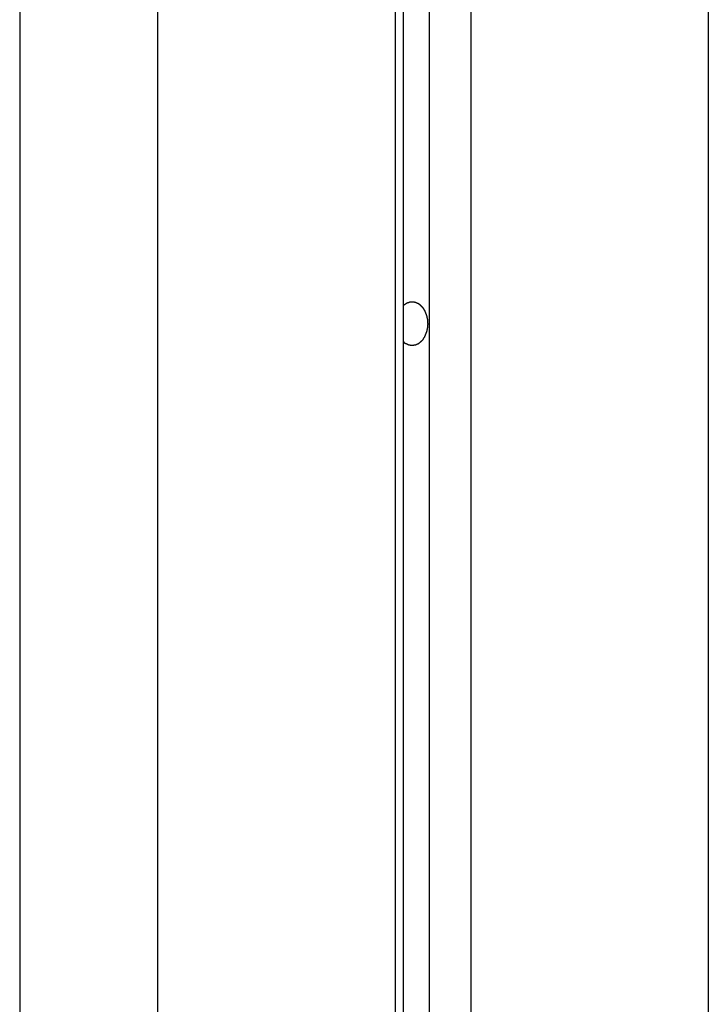
# Model space of a CAD drawing. Extents: x -45.5 to 41.6, y 31.5 to 78.1.
# Drawn here: x 6.2 to 7, y 52.9 to 53.9 of the extents above; entities that cross this region are included whole.
import ezdxf

# ---------------------------------------------------------------- set-up
doc = ezdxf.new("R2010")
doc.units = 0
doc.layers.get('0').update_dxf_attribs({"linetype": 'CONTINUOUS'})

msp = doc.modelspace()

# ---------------------------------------------------------------- linework, layer by layer
at = {"color": 0}
for points in [[(6.6653, 39.2165), (6.6653, 60.4378)], [(6.6653, 39.2165), (6.6653, 60.4378)], [(6.6653, 39.2165), (6.6653, 60.4378)], [(6.6653, 39.2165), (6.6653, 60.4378)], [(6.6653, 39.2165), (6.6653, 60.4378)], [(6.6653, 39.2165), (6.6653, 60.4378)], [(6.6653, 39.2165), (6.6653, 60.4378)], [(6.6653, 39.2165), (6.6653, 60.4378)], [(6.6653, 39.2165), (6.6653, 60.4378)], [(6.6653, 39.2165), (6.6653, 60.4378)], [(6.6653, 39.2165), (6.6653, 60.4378)], [(6.6653, 39.2165), (6.6653, 60.4378)], [(6.6653, 39.2165), (6.6653, 60.4378)], [(6.6653, 39.2165), (6.6653, 60.4378)], [(6.6653, 39.2165), (6.6653, 60.4378)], [(6.6653, 39.2165), (6.6653, 60.4378)], [(6.6653, 39.2165), (6.6653, 60.4378)], [(6.6653, 39.2165), (6.6653, 60.4378)], [(6.6653, 39.2165), (6.6653, 60.4378)], [(6.6653, 39.2165), (6.6653, 60.4378)], [(6.6653, 39.2165), (6.6653, 60.4378)], [(6.6388, 39.2137), (6.6388, 60.4172)], [(6.6388, 39.2137), (6.6388, 60.4172)], [(6.6388, 39.2137), (6.6388, 60.4172)], [(6.6388, 39.2137), (6.6388, 60.4172)], [(6.6388, 39.2137), (6.6388, 60.4172)], [(6.6388, 39.2137), (6.6388, 60.4172)], [(6.6388, 39.2137), (6.6388, 60.4172)], [(6.6388, 39.2137), (6.6388, 60.4172)], [(6.6388, 39.2137), (6.6388, 60.4172)], [(6.6388, 39.2137), (6.6388, 60.4172)], [(6.6388, 39.2137), (6.6388, 60.4172)], [(6.6388, 39.2137), (6.6388, 60.4172)], [(6.6388, 39.2137), (6.6388, 60.4172)], [(6.6388, 39.2137), (6.6388, 60.4172)], [(6.6388, 39.2137), (6.6388, 60.4172)], [(6.6388, 39.2137), (6.6388, 60.4172)], [(6.6388, 39.2137), (6.6388, 60.4172)], [(6.6388, 39.2137), (6.6388, 60.4172)], [(6.6388, 39.2137), (6.6388, 60.4172)], [(6.6388, 39.2137), (6.6388, 60.4172)], [(6.6388, 39.2137), (6.6388, 60.4172)], [(6.63, 60.4064), (6.63, 39.2032)], [(6.63, 60.4064), (6.63, 39.2032)], [(6.63, 60.4064), (6.63, 39.2032)], [(6.63, 60.4064), (6.63, 39.2032)], [(6.63, 60.4064), (6.63, 39.2032)], [(6.63, 60.4064), (6.63, 39.2032)], [(6.63, 60.4064), (6.63, 39.2032)], [(6.63, 60.4064), (6.63, 39.2032)], [(6.63, 60.4064), (6.63, 39.2032)], [(6.63, 60.4064), (6.63, 39.2032)], [(6.63, 60.4064), (6.63, 39.2032)], [(6.63, 60.4064), (6.63, 39.2032)], [(6.63, 60.4064), (6.63, 39.2032)], [(6.63, 60.4064), (6.63, 39.2032)], [(6.63, 60.4064), (6.63, 39.2032)], [(6.63, 60.4064), (6.63, 39.2032)], [(6.63, 60.4064), (6.63, 39.2032)], [(6.63, 60.4064), (6.63, 39.2032)], [(6.63, 60.4064), (6.63, 39.2032)], [(6.63, 60.4064), (6.63, 39.2032)], [(6.63, 60.4064), (6.63, 39.2032)], [(6.7078, 60.4064), (6.7078, 39.2032)], [(6.7078, 60.4064), (6.7078, 39.2032)], [(6.7078, 60.4064), (6.7078, 39.2032)], [(6.7078, 60.4064), (6.7078, 39.2032)], [(6.7078, 60.4064), (6.7078, 39.2032)], [(6.7078, 60.4064), (6.7078, 39.2032)], [(6.7078, 60.4064), (6.7078, 39.2032)], [(6.7078, 60.4064), (6.7078, 39.2032)], [(6.7078, 60.4064), (6.7078, 39.2032)], [(6.7078, 60.4064), (6.7078, 39.2032)], [(6.7078, 60.4064), (6.7078, 39.2032)], [(6.7078, 60.4064), (6.7078, 39.2032)], [(6.7078, 60.4064), (6.7078, 39.2032)], [(6.7078, 60.4064), (6.7078, 39.2032)], [(6.7078, 60.4064), (6.7078, 39.2032)], [(6.7078, 60.4064), (6.7078, 39.2032)], [(6.7078, 60.4064), (6.7078, 39.2032)], [(6.7078, 60.4064), (6.7078, 39.2032)], [(6.7078, 60.4064), (6.7078, 39.2032)], [(6.7078, 60.4064), (6.7078, 39.2032)], [(6.7078, 60.4064), (6.7078, 39.2032)], [(6.2446, 60.2025), (6.2446, 38.7196)], [(6.2446, 60.2025), (6.2446, 38.7196)], [(6.2446, 60.2025), (6.2446, 38.7196)], [(6.2446, 60.2025), (6.2446, 38.7196)], [(6.2446, 60.2025), (6.2446, 38.7196)], [(6.2446, 60.2025), (6.2446, 38.7196)], [(6.2446, 60.2025), (6.2446, 38.7196)], [(6.2446, 60.2025), (6.2446, 38.7196)], [(6.2446, 60.2025), (6.2446, 38.7196)], [(6.2446, 60.2025), (6.2446, 38.7196)], [(6.2446, 60.2025), (6.2446, 38.7196)], [(6.2446, 60.2025), (6.2446, 38.7196)], [(6.2446, 60.2025), (6.2446, 38.7196)], [(6.2446, 60.2025), (6.2446, 38.7196)], [(6.2446, 60.2025), (6.2446, 38.7196)], [(6.2446, 60.2025), (6.2446, 38.7196)], [(6.2446, 60.2025), (6.2446, 38.7196)], [(6.2446, 60.2025), (6.2446, 38.7196)], [(6.2446, 60.2025), (6.2446, 38.7196)], [(6.2446, 60.2025), (6.2446, 38.7196)], [(6.2446, 60.2025), (6.2446, 38.7196)], [(6.386, 60.2025), (6.386, 38.7196)], [(6.386, 60.2025), (6.386, 38.7196)], [(6.386, 60.2025), (6.386, 38.7196)], [(6.386, 60.2025), (6.386, 38.7196)], [(6.386, 60.2025), (6.386, 38.7196)], [(6.386, 60.2025), (6.386, 38.7196)], [(6.386, 60.2025), (6.386, 38.7196)], [(6.386, 60.2025), (6.386, 38.7196)], [(6.386, 60.2025), (6.386, 38.7196)], [(6.386, 60.2025), (6.386, 38.7196)], [(6.386, 60.2025), (6.386, 38.7196)], [(6.386, 60.2025), (6.386, 38.7196)], [(6.386, 60.2025), (6.386, 38.7196)], [(6.386, 60.2025), (6.386, 38.7196)], [(6.386, 60.2025), (6.386, 38.7196)], [(6.386, 60.2025), (6.386, 38.7196)], [(6.386, 60.2025), (6.386, 38.7196)], [(6.386, 60.2025), (6.386, 38.7196)], [(6.386, 60.2025), (6.386, 38.7196)], [(6.386, 60.2025), (6.386, 38.7196)], [(6.386, 60.2025), (6.386, 38.7196)], [(6.9517, 60.2025), (6.9517, 38.7196)], [(6.9517, 60.2025), (6.9517, 38.7196)], [(6.9517, 60.2025), (6.9517, 38.7196)], [(6.9517, 60.2025), (6.9517, 38.7196)], [(6.9517, 60.2025), (6.9517, 38.7196)], [(6.9517, 60.2025), (6.9517, 38.7196)], [(6.9517, 60.2025), (6.9517, 38.7196)], [(6.9517, 60.2025), (6.9517, 38.7196)], [(6.9517, 60.2025), (6.9517, 38.7196)], [(6.9517, 60.2025), (6.9517, 38.7196)], [(6.9517, 60.2025), (6.9517, 38.7196)], [(6.9517, 60.2025), (6.9517, 38.7196)], [(6.9517, 60.2025), (6.9517, 38.7196)], [(6.9517, 60.2025), (6.9517, 38.7196)], [(6.9517, 60.2025), (6.9517, 38.7196)], [(6.9517, 60.2025), (6.9517, 38.7196)], [(6.9517, 60.2025), (6.9517, 38.7196)], [(6.9517, 60.2025), (6.9517, 38.7196)], [(6.9517, 60.2025), (6.9517, 38.7196)], [(6.9517, 60.2025), (6.9517, 38.7196)], [(6.9517, 60.2025), (6.9517, 38.7196)], [(6.6388, 53.6083), (6.6393, 53.6087), (6.6393, 53.6087), (6.6393, 53.6087), (6.6393, 53.6087), (6.6393, 53.6087), (6.6393, 53.6087), (6.6393, 53.6087), (6.6393, 53.6087), (6.6393, 53.6087), (6.6395, 53.6089), (6.6395, 53.6089), (6.6395, 53.6089), (6.6395, 53.6089), (6.6395, 53.6089), (6.6395, 53.6089), (6.6395, 53.6089), (6.6395, 53.6089), (6.6398, 53.6092), (6.6398, 53.6092), (6.6398, 53.6092), (6.6398, 53.6092), (6.6398, 53.6092), (6.6398, 53.6092), (6.6398, 53.6092), (6.6398, 53.6092), (6.6398, 53.6092), (6.64, 53.6093), (6.64, 53.6093), (6.64, 53.6093), (6.64, 53.6093), (6.64, 53.6093), (6.64, 53.6093), (6.64, 53.6093), (6.64, 53.6093), (6.6403, 53.6096), (6.6403, 53.6096), (6.6403, 53.6096), (6.6403, 53.6096), (6.6403, 53.6096), (6.6403, 53.6096), (6.6403, 53.6096), (6.6403, 53.6096), (6.6403, 53.6096), (6.6405, 53.6096), (6.6405, 53.6096), (6.6405, 53.6096), (6.6405, 53.6096), (6.6405, 53.6096), (6.6405, 53.6096), (6.6405, 53.6096), (6.6405, 53.6096), (6.6408, 53.6099), (6.6408, 53.6099), (6.6408, 53.6099), (6.6408, 53.6099), (6.6408, 53.6099), (6.6408, 53.6099), (6.6408, 53.6099), (6.6408, 53.6099), (6.6408, 53.6099), (6.641, 53.61), (6.641, 53.61), (6.641, 53.61), (6.641, 53.61), (6.641, 53.61), (6.641, 53.61), (6.641, 53.61), (6.641, 53.61), (6.6413, 53.6103), (6.6413, 53.6103), (6.6413, 53.6103), (6.6413, 53.6103), (6.6413, 53.6103), (6.6413, 53.6103), (6.6413, 53.6103), (6.6413, 53.6103), (6.6413, 53.6103), (6.6416, 53.6103), (6.6416, 53.6103), (6.6416, 53.6103), (6.6416, 53.6103), (6.6416, 53.6103), (6.6416, 53.6103), (6.6416, 53.6103), (6.6416, 53.6103), (6.6419, 53.6106), (6.6419, 53.6106), (6.6419, 53.6106), (6.6419, 53.6106), (6.6419, 53.6106), (6.6419, 53.6106), (6.6419, 53.6106), (6.6419, 53.6106), (6.6419, 53.6106), (6.6422, 53.6106), (6.6422, 53.6106), (6.6422, 53.6106), (6.6422, 53.6106), (6.6422, 53.6106), (6.6422, 53.6106), (6.6422, 53.6106), (6.6422, 53.6106), (6.6425, 53.6109), (6.6425, 53.6109), (6.6425, 53.6109), (6.6425, 53.6109), (6.6425, 53.6109), (6.6425, 53.6109), (6.6425, 53.6109), (6.6425, 53.6109), (6.6425, 53.6109), (6.6428, 53.6109), (6.6428, 53.6109), (6.6428, 53.6109), (6.6428, 53.6109), (6.6428, 53.6109), (6.6428, 53.6109), (6.6428, 53.6109), (6.6428, 53.6109), (6.6431, 53.6112), (6.6431, 53.6112), (6.6431, 53.6112), (6.6431, 53.6112), (6.6431, 53.6112), (6.6431, 53.6112), (6.6431, 53.6112), (6.6431, 53.6112), (6.6431, 53.6112), (6.6434, 53.6112), (6.6434, 53.6112), (6.6434, 53.6112), (6.6434, 53.6112), (6.6434, 53.6112), (6.6434, 53.6112), (6.6434, 53.6112), (6.6434, 53.6112), (6.6437, 53.6114), (6.6437, 53.6114), (6.6437, 53.6114), (6.6437, 53.6114), (6.6437, 53.6114), (6.6437, 53.6114), (6.6437, 53.6114), (6.6437, 53.6114), (6.6437, 53.6114), (6.644, 53.6114), (6.644, 53.6114), (6.644, 53.6114), (6.644, 53.6114), (6.6441, 53.6114), (6.6441, 53.6114), (6.6441, 53.6114), (6.6441, 53.6114), (6.6444, 53.6117), (6.6444, 53.6117), (6.6444, 53.6117), (6.6444, 53.6117), (6.6444, 53.6117), (6.6444, 53.6117), (6.6444, 53.6117), (6.6444, 53.6117), (6.6444, 53.6117), (6.6447, 53.6117), (6.6447, 53.6117), (6.6447, 53.6117), (6.6447, 53.6117), (6.6447, 53.6117), (6.6447, 53.6117), (6.6447, 53.6117), (6.6447, 53.6117), (6.645, 53.6118), (6.645, 53.6118), (6.645, 53.6118), (6.645, 53.6118), (6.645, 53.6118), (6.645, 53.6118), (6.645, 53.6118), (6.645, 53.6118), (6.645, 53.6118), (6.6453, 53.6118), (6.6453, 53.6118), (6.6453, 53.6118), (6.6453, 53.6118), (6.6454, 53.6118), (6.6454, 53.6118), (6.6454, 53.6118), (6.6454, 53.6118), (6.6457, 53.612), (6.6457, 53.612), (6.6457, 53.612), (6.6457, 53.612), (6.6457, 53.612), (6.6457, 53.612), (6.6457, 53.612), (6.6457, 53.612), (6.6457, 53.612), (6.646, 53.612), (6.646, 53.612), (6.646, 53.612), (6.646, 53.612), (6.6461, 53.612), (6.6461, 53.612), (6.6461, 53.612), (6.6461, 53.612), (6.6464, 53.6121), (6.6464, 53.6121), (6.6464, 53.6121), (6.6464, 53.6121), (6.6464, 53.6121), (6.6464, 53.6121), (6.6464, 53.6121), (6.6464, 53.6121), (6.6464, 53.6121), (6.6467, 53.6121), (6.6467, 53.6121), (6.6467, 53.6121), (6.6467, 53.6121), (6.6468, 53.6121), (6.6468, 53.6121), (6.6468, 53.6121), (6.6468, 53.6121), (6.6471, 53.6121), (6.6471, 53.6121), (6.6471, 53.6121), (6.6471, 53.6121), (6.6471, 53.6121), (6.6471, 53.6121), (6.6471, 53.6121), (6.6471, 53.6121), (6.6471, 53.6121), (6.6474, 53.6121), (6.6474, 53.6121), (6.6474, 53.6121), (6.6474, 53.6121), (6.6475, 53.6121), (6.6475, 53.6121), (6.6475, 53.6121), (6.6475, 53.6121), (6.6478, 53.6121), (6.6478, 53.6121), (6.6478, 53.6121), (6.6478, 53.6121), (6.6478, 53.6121), (6.6478, 53.6121), (6.6478, 53.6121), (6.6478, 53.6121), (6.6478, 53.6121), (6.6481, 53.6121), (6.6481, 53.6121), (6.6481, 53.6121), (6.6481, 53.6121), (6.6482, 53.6121), (6.6482, 53.6121), (6.6482, 53.6121), (6.6482, 53.6121), (6.6485, 53.6121), (6.6485, 53.6121), (6.6485, 53.612), (6.6485, 53.612), (6.6485, 53.612), (6.6485, 53.612), (6.6485, 53.612), (6.6485, 53.612), (6.6485, 53.612), (6.6488, 53.612), (6.6488, 53.612), (6.6488, 53.612), (6.6488, 53.612), (6.649, 53.612), (6.649, 53.612), (6.649, 53.612), (6.649, 53.612), (6.6493, 53.612), (6.6493, 53.612), (6.6493, 53.6119), (6.6493, 53.6119), (6.6493, 53.6119), (6.6493, 53.6119), (6.6493, 53.6119), (6.6493, 53.6119), (6.6493, 53.6119), (6.6496, 53.6119), (6.6496, 53.6119), (6.6496, 53.6119), (6.6496, 53.6119), (6.6497, 53.6119), (6.6497, 53.6119), (6.6497, 53.6119), (6.6497, 53.6119), (6.65, 53.6119), (6.65, 53.6119), (6.65, 53.6117), (6.65, 53.6117), (6.65, 53.6117), (6.65, 53.6117), (6.65, 53.6117), (6.65, 53.6117), (6.65, 53.6117), (6.6503, 53.6117), (6.6503, 53.6117), (6.6503, 53.6117), (6.6503, 53.6117), (6.6504, 53.6117), (6.6504, 53.6117), (6.6504, 53.6117), (6.6504, 53.6117), (6.6507, 53.6117), (6.6507, 53.6117), (6.6507, 53.6115), (6.6507, 53.6115), (6.6507, 53.6115), (6.6507, 53.6115), (6.6507, 53.6115), (6.6507, 53.6115), (6.6507, 53.6115), (6.651, 53.6115), (6.651, 53.6115), (6.651, 53.6115), (6.651, 53.6115), (6.6511, 53.6115), (6.6511, 53.6115), (6.6511, 53.6115), (6.6511, 53.6115), (6.6514, 53.6115), (6.6514, 53.6115), (6.6514, 53.6112), (6.6514, 53.6112), (6.6514, 53.6112), (6.6514, 53.6112), (6.6514, 53.6112), (6.6514, 53.6112), (6.6514, 53.6112), (6.6517, 53.6112), (6.6517, 53.6112), (6.6517, 53.6112), (6.6517, 53.6112), (6.6519, 53.6112), (6.6519, 53.6112), (6.6519, 53.6112), (6.6519, 53.6112), (6.6522, 53.6112), (6.6522, 53.6112), (6.6522, 53.6109), (6.6522, 53.6109), (6.6522, 53.6109), (6.6522, 53.6109), (6.6522, 53.6109), (6.6522, 53.6109), (6.6522, 53.6109), (6.6525, 53.6109), (6.6525, 53.6109), (6.6525, 53.6109), (6.6525, 53.6109), (6.6526, 53.6109), (6.6526, 53.6109), (6.6526, 53.6109), (6.6526, 53.6109), (6.6529, 53.6109), (6.6529, 53.6109), (6.6529, 53.6106), (6.6529, 53.6106), (6.6529, 53.6106), (6.6529, 53.6106), (6.6529, 53.6106), (6.6529, 53.6106), (6.6529, 53.6106), (6.6532, 53.6106), (6.6532, 53.6105), (6.6532, 53.6105), (6.6532, 53.6105), (6.6533, 53.6105), (6.6533, 53.6105), (6.6533, 53.6105), (6.6533, 53.6105), (6.6536, 53.6105), (6.6536, 53.6105), (6.6536, 53.6102), (6.6536, 53.6102), (6.6536, 53.6102), (6.6536, 53.6102), (6.6536, 53.6102), (6.6536, 53.6102), (6.6536, 53.6102), (6.6539, 53.6102), (6.6539, 53.6101), (6.6539, 53.6101), (6.6539, 53.6101), (6.654, 53.6101), (6.654, 53.6101), (6.654, 53.6101), (6.654, 53.6101), (6.6543, 53.6101), (6.6543, 53.6101), (6.6543, 53.6098), (6.6543, 53.6098), (6.6543, 53.6098), (6.6543, 53.6098), (6.6543, 53.6098), (6.6543, 53.6098), (6.6543, 53.6098), (6.6546, 53.6098), (6.6546, 53.6096), (6.6546, 53.6096), (6.6546, 53.6096), (6.6547, 53.6096), (6.6547, 53.6096), (6.6547, 53.6096), (6.6547, 53.6096), (6.655, 53.6096), (6.655, 53.6096), (6.655, 53.6093), (6.655, 53.6093), (6.655, 53.6093), (6.655, 53.6093), (6.655, 53.6093), (6.655, 53.6093), (6.655, 53.6093), (6.6553, 53.6093), (6.6553, 53.6091), (6.6553, 53.6091), (6.6553, 53.6091), (6.6553, 53.6091), (6.6553, 53.6091), (6.6553, 53.6091), (6.6553, 53.6091), (6.6556, 53.6091), (6.6556, 53.6091), (6.6556, 53.6088), (6.6556, 53.6088), (6.6556, 53.6088), (6.6556, 53.6088), (6.6556, 53.6088), (6.6556, 53.6088), (6.6556, 53.6088), (6.6559, 53.6088), (6.6559, 53.6085), (6.6559, 53.6085), (6.6559, 53.6085), (6.656, 53.6085), (6.656, 53.6085), (6.656, 53.6085), (6.656, 53.6085), (6.6563, 53.6085), (6.6563, 53.6085), (6.6563, 53.6082), (6.6563, 53.6082), (6.6563, 53.6082), (6.6563, 53.6082), (6.6563, 53.6082), (6.6563, 53.6082), (6.6563, 53.6082), (6.6566, 53.6082), (6.6566, 53.6079), (6.6566, 53.6079), (6.6566, 53.6079), (6.6566, 53.6079), (6.6566, 53.6079), (6.6566, 53.6079), (6.6566, 53.6079), (6.6569, 53.6079), (6.6569, 53.6079), (6.6569, 53.6076), (6.6569, 53.6076), (6.6569, 53.6076), (6.6569, 53.6076), (6.6569, 53.6076), (6.6569, 53.6076), (6.6569, 53.6076), (6.6572, 53.6076), (6.6572, 53.6073), (6.6572, 53.6073), (6.6572, 53.6073), (6.6572, 53.6073), (6.6572, 53.6073), (6.6572, 53.6073), (6.6572, 53.6073), (6.6575, 53.6073), (6.6575, 53.6073), (6.6575, 53.607), (6.6575, 53.607), (6.6575, 53.607), (6.6575, 53.607), (6.6575, 53.6069), (6.6575, 53.6069), (6.6575, 53.6069), (6.6578, 53.6069), (6.6578, 53.6066), (6.6578, 53.6066), (6.6578, 53.6066), (6.6578, 53.6066), (6.6578, 53.6066), (6.6578, 53.6066), (6.6578, 53.6066), (6.6581, 53.6066), (6.6581, 53.6066), (6.6581, 53.6063), (6.6581, 53.6063), (6.6581, 53.6063), (6.6581, 53.6063), (6.6581, 53.6062), (6.6581, 53.6062), (6.6581, 53.6062), (6.6584, 53.6062), (6.6584, 53.6059), (6.6584, 53.6059), (6.6584, 53.6059), (6.6584, 53.6059), (6.6584, 53.6059), (6.6584, 53.6059), (6.6584, 53.6059), (6.6587, 53.6059), (6.6587, 53.6059), (6.6587, 53.6056), (6.6587, 53.6056), (6.6587, 53.6056), (6.6587, 53.6056), (6.6587, 53.6054), (6.6587, 53.6054), (6.6587, 53.6054), (6.6589, 53.6054), (6.6589, 53.6051), (6.6589, 53.6051), (6.6589, 53.6051), (6.6589, 53.6051), (6.6589, 53.6051), (6.6589, 53.6051), (6.6589, 53.6051), (6.6592, 53.6051), (6.6592, 53.6051), (6.6592, 53.6048), (6.6592, 53.6048), (6.6592, 53.6048), (6.6592, 53.6048), (6.6592, 53.6046), (6.6592, 53.6046), (6.6592, 53.6046), (6.6594, 53.6046), (6.6594, 53.6043), (6.6594, 53.6043), (6.6594, 53.6043), (6.6594, 53.6043), (6.6594, 53.6043), (6.6594, 53.6043), (6.6594, 53.6043), (6.6597, 53.6043), (6.6597, 53.6043), (6.6597, 53.604), (6.6597, 53.604), (6.6597, 53.604), (6.6597, 53.604), (6.6597, 53.6038), (6.6597, 53.6038), (6.6597, 53.6038), (6.6599, 53.6038), (6.6599, 53.6035), (6.6599, 53.6035), (6.6599, 53.6035), (6.6599, 53.6035), (6.6599, 53.6035), (6.6599, 53.6035), (6.6599, 53.6035), (6.6602, 53.6035), (6.6602, 53.6035), (6.6602, 53.6032), (6.6602, 53.6032), (6.6602, 53.6032), (6.6602, 53.6032), (6.6602, 53.603), (6.6602, 53.603), (6.6602, 53.603), (6.6603, 53.603), (6.6603, 53.6027), (6.6603, 53.6027), (6.6603, 53.6027), (6.6603, 53.6027), (6.6603, 53.6027), (6.6603, 53.6027), (6.6603, 53.6027), (6.6606, 53.6027), (6.6606, 53.6027), (6.6606, 53.6024), (6.6606, 53.6024), (6.6606, 53.6024), (6.6606, 53.6024), (6.6606, 53.6021), (6.6606, 53.6021), (6.6606, 53.6021), (6.6607, 53.6021), (6.6607, 53.6018), (6.6607, 53.6018), (6.6607, 53.6018), (6.6607, 53.6018), (6.6607, 53.6018), (6.6607, 53.6018), (6.6607, 53.6018), (6.661, 53.6018), (6.661, 53.6018), (6.661, 53.6015), (6.661, 53.6015), (6.661, 53.6015), (6.661, 53.6015), (6.661, 53.6013), (6.661, 53.6013), (6.661, 53.6013), (6.6611, 53.6013), (6.6611, 53.601), (6.6611, 53.601), (6.6611, 53.601), (6.6611, 53.601), (6.6611, 53.601), (6.6611, 53.601), (6.6611, 53.601), (6.6614, 53.601), (6.6614, 53.601), (6.6614, 53.6007), (6.6614, 53.6007), (6.6614, 53.6007), (6.6614, 53.6007), (6.6614, 53.6004), (6.6614, 53.6004), (6.6614, 53.6004), (6.6614, 53.6004), (6.6614, 53.6001), (6.6614, 53.6001), (6.6614, 53.6001), (6.6614, 53.6001), (6.6614, 53.6001), (6.6614, 53.6001), (6.6614, 53.6001), (6.6617, 53.6001), (6.6617, 53.6001), (6.6617, 53.5998), (6.6617, 53.5998), (6.6617, 53.5998), (6.6617, 53.5998), (6.6617, 53.5995), (6.6617, 53.5995), (6.6617, 53.5995), (6.6618, 53.5995), (6.6618, 53.5992), (6.6618, 53.5992), (6.6618, 53.5992), (6.6618, 53.5992), (6.6618, 53.5992), (6.6618, 53.5992), (6.6618, 53.5992), (6.662, 53.5992), (6.662, 53.5992), (6.662, 53.5989), (6.662, 53.5989), (6.662, 53.5989), (6.662, 53.5989), (6.662, 53.5986), (6.662, 53.5986), (6.662, 53.5986), (6.662, 53.5986), (6.662, 53.5983), (6.662, 53.5983), (6.662, 53.5983), (6.662, 53.5983), (6.662, 53.5983), (6.662, 53.5983), (6.662, 53.5983), (6.6623, 53.5983), (6.6623, 53.5983), (6.6623, 53.598), (6.6623, 53.598), (6.6623, 53.598), (6.6623, 53.598), (6.6623, 53.5977), (6.6623, 53.5977), (6.6623, 53.5977), (6.6623, 53.5977), (6.6623, 53.5974), (6.6623, 53.5974), (6.6623, 53.5974), (6.6623, 53.5974), (6.6623, 53.5974), (6.6623, 53.5974), (6.6623, 53.5974), (6.6626, 53.5974), (6.6626, 53.5974), (6.6626, 53.5971), (6.6626, 53.5971), (6.6626, 53.5971), (6.6626, 53.5971), (6.6626, 53.5968), (6.6626, 53.5968), (6.6626, 53.5968), (6.6626, 53.5968), (6.6626, 53.5965), (6.6626, 53.5965), (6.6626, 53.5965), (6.6626, 53.5965), (6.6626, 53.5965), (6.6626, 53.5965), (6.6626, 53.5965), (6.6628, 53.5965), (6.6628, 53.5965), (6.6628, 53.5962), (6.6628, 53.5962), (6.6628, 53.5962), (6.6628, 53.5962), (6.6628, 53.5959), (6.6628, 53.5959), (6.6628, 53.5959), (6.6628, 53.5959), (6.6628, 53.5956), (6.6628, 53.5956), (6.6628, 53.5956), (6.6628, 53.5956), (6.6628, 53.5956), (6.6628, 53.5956), (6.6628, 53.5956), (6.663, 53.5956), (6.663, 53.5956), (6.663, 53.5953), (6.663, 53.5953), (6.663, 53.5953), (6.663, 53.5953), (6.663, 53.595), (6.663, 53.595), (6.663, 53.595), (6.663, 53.595), (6.663, 53.5947), (6.663, 53.5947), (6.663, 53.5947), (6.663, 53.5947), (6.663, 53.5947), (6.663, 53.5947), (6.663, 53.5947), (6.6631, 53.5947), (6.6631, 53.5947), (6.6631, 53.5944), (6.6631, 53.5944), (6.6631, 53.5944), (6.6631, 53.5944), (6.6631, 53.5943), (6.6631, 53.5943), (6.6631, 53.5943), (6.6631, 53.5943), (6.6631, 53.594), (6.6631, 53.594), (6.6631, 53.594), (6.6631, 53.594), (6.6631, 53.594), (6.6631, 53.594), (6.6631, 53.594), (6.6633, 53.594), (6.6633, 53.594), (6.6633, 53.5937), (6.6633, 53.5937), (6.6633, 53.5937), (6.6633, 53.5937), (6.6633, 53.5934), (6.6633, 53.5934), (6.6633, 53.5934), (6.6633, 53.5934), (6.6633, 53.5931), (6.6633, 53.5931), (6.6633, 53.5931), (6.6633, 53.5931), (6.6633, 53.593), (6.6633, 53.593), (6.6633, 53.593), (6.6634, 53.593), (6.6634, 53.593), (6.6634, 53.5927), (6.6634, 53.5927), (6.6634, 53.5924), (6.6634, 53.5924), (6.6634, 53.5921), (6.6634, 53.5921), (6.6634, 53.5921), (6.6634, 53.5921), (6.6634, 53.5918), (6.6634, 53.5918), (6.6634, 53.5918), (6.6634, 53.5918), (6.6634, 53.5915), (6.6634, 53.5915), (6.6634, 53.5915), (6.6635, 53.5915), (6.6635, 53.5915), (6.6635, 53.5912), (6.6635, 53.5912), (6.6635, 53.5909), (6.6635, 53.5909), (6.6635, 53.5906), (6.6635, 53.5906), (6.6635, 53.5905), (6.6635, 53.5905), (6.6635, 53.5902), (6.6635, 53.5902), (6.6635, 53.5899), (6.6635, 53.5899), (6.6635, 53.5896), (6.6635, 53.5896), (6.6635, 53.5896), (6.6636, 53.5896)], [(6.6636, 53.5896), (6.6636, 53.5888), (6.6636, 53.5888), (6.6635, 53.5885), (6.6635, 53.5885), (6.6635, 53.5885), (6.6635, 53.5885), (6.6635, 53.5883), (6.6635, 53.5883), (6.6635, 53.5883), (6.6635, 53.5883), (6.6635, 53.588), (6.6635, 53.588), (6.6635, 53.588), (6.6635, 53.588), (6.6635, 53.588), (6.6635, 53.588), (6.6635, 53.588), (6.6635, 53.588), (6.6635, 53.588), (6.6635, 53.5877), (6.6635, 53.5877), (6.6635, 53.5877), (6.6635, 53.5877), (6.6635, 53.5874), (6.6635, 53.5874), (6.6635, 53.5874), (6.6635, 53.5874), (6.6635, 53.5871), (6.6635, 53.5871), (6.6635, 53.5871), (6.6635, 53.5871), (6.6635, 53.5871), (6.6635, 53.5871), (6.6635, 53.5871), (6.6635, 53.5871), (6.6635, 53.5871), (6.6634, 53.5868), (6.6634, 53.5868), (6.6634, 53.5868), (6.6634, 53.5868), (6.6634, 53.5866), (6.6634, 53.5866), (6.6634, 53.5866), (6.6634, 53.5866), (6.6634, 53.5863), (6.6634, 53.5863), (6.6634, 53.5863), (6.6634, 53.5863), (6.6634, 53.5863), (6.6634, 53.5863), (6.6634, 53.5863), (6.6634, 53.5863), (6.6634, 53.5863), (6.6633, 53.586), (6.6633, 53.586), (6.6633, 53.586), (6.6633, 53.586), (6.6633, 53.5857), (6.6633, 53.5857), (6.6633, 53.5857), (6.6633, 53.5857), (6.6633, 53.5854), (6.6633, 53.5854), (6.6633, 53.5854), (6.6633, 53.5854), (6.6633, 53.5854), (6.6633, 53.5854), (6.6633, 53.5854), (6.6633, 53.5854), (6.6633, 53.5854), (6.6631, 53.5851), (6.6631, 53.5851), (6.6631, 53.5851), (6.6631, 53.5851), (6.6631, 53.5848), (6.6631, 53.5848), (6.6631, 53.5848), (6.6631, 53.5848), (6.6631, 53.5845), (6.6631, 53.5845), (6.6631, 53.5845), (6.6631, 53.5845), (6.6631, 53.5845), (6.6631, 53.5845), (6.6631, 53.5845), (6.6631, 53.5845), (6.6631, 53.5845), (6.663, 53.5842), (6.663, 53.5842), (6.663, 53.5842), (6.663, 53.5842), (6.663, 53.5839), (6.663, 53.5839), (6.663, 53.5839), (6.663, 53.5839), (6.663, 53.5836), (6.663, 53.5836), (6.663, 53.5836), (6.663, 53.5836), (6.663, 53.5836), (6.663, 53.5836), (6.663, 53.5836), (6.663, 53.5836), (6.663, 53.5836), (6.6628, 53.5833), (6.6628, 53.5833), (6.6628, 53.5833), (6.6628, 53.5833), (6.6628, 53.583), (6.6628, 53.583), (6.6628, 53.583), (6.6628, 53.583), (6.6628, 53.5827), (6.6628, 53.5827), (6.6628, 53.5827), (6.6628, 53.5827), (6.6628, 53.5827), (6.6628, 53.5827), (6.6628, 53.5827), (6.6628, 53.5827), (6.6628, 53.5827), (6.6626, 53.5824), (6.6626, 53.5824), (6.6626, 53.5824), (6.6626, 53.5824), (6.6626, 53.5821), (6.6626, 53.5821), (6.6626, 53.5821), (6.6626, 53.5821), (6.6626, 53.5818), (6.6626, 53.5818), (6.6626, 53.5818), (6.6626, 53.5818), (6.6626, 53.5818), (6.6626, 53.5818), (6.6626, 53.5818), (6.6626, 53.5818), (6.6626, 53.5818), (6.6623, 53.5815), (6.6623, 53.5815), (6.6623, 53.5815), (6.6623, 53.5815), (6.6623, 53.5812), (6.6623, 53.5812), (6.6623, 53.5812), (6.6623, 53.5812), (6.6623, 53.5809), (6.6623, 53.5809), (6.6623, 53.5809), (6.6623, 53.5809), (6.6623, 53.5809), (6.6623, 53.5809), (6.6623, 53.5809), (6.6623, 53.5809), (6.6623, 53.5809), (6.662, 53.5806), (6.662, 53.5806), (6.662, 53.5806), (6.662, 53.5806), (6.662, 53.5803), (6.662, 53.5803), (6.662, 53.5803), (6.662, 53.5803), (6.662, 53.58), (6.662, 53.58), (6.662, 53.58), (6.662, 53.58), (6.662, 53.58), (6.662, 53.58), (6.662, 53.58), (6.662, 53.58), (6.662, 53.58), (6.6618, 53.5797), (6.6618, 53.5797), (6.6618, 53.5797), (6.6618, 53.5797), (6.6618, 53.5795), (6.6618, 53.5795), (6.6618, 53.5795), (6.6618, 53.5795), (6.6617, 53.5792), (6.6617, 53.5792), (6.6617, 53.5792), (6.6617, 53.5792), (6.6617, 53.5792), (6.6617, 53.5792), (6.6617, 53.5792), (6.6617, 53.5792), (6.6617, 53.5792), (6.6614, 53.5789), (6.6614, 53.5789), (6.6614, 53.5789), (6.6614, 53.5789), (6.6614, 53.5786), (6.6614, 53.5786), (6.6614, 53.5786), (6.6614, 53.5786), (6.6614, 53.5783), (6.6614, 53.5783), (6.6614, 53.5783), (6.6614, 53.5783), (6.6614, 53.5783), (6.6614, 53.5783), (6.6614, 53.5783), (6.6614, 53.5783), (6.6614, 53.5783), (6.6611, 53.578), (6.6611, 53.578), (6.6611, 53.578), (6.6611, 53.578), (6.6611, 53.5777), (6.6611, 53.5777), (6.6611, 53.5777), (6.6611, 53.5777), (6.661, 53.5774), (6.661, 53.5774), (6.661, 53.5774), (6.661, 53.5774), (6.661, 53.5774), (6.661, 53.5774), (6.661, 53.5774), (6.661, 53.5774), (6.661, 53.5774), (6.6607, 53.5771), (6.6607, 53.5771), (6.6607, 53.5771), (6.6607, 53.5771), (6.6607, 53.5769), (6.6607, 53.5769), (6.6607, 53.5769), (6.6607, 53.5769), (6.6606, 53.5766), (6.6606, 53.5766), (6.6606, 53.5766), (6.6606, 53.5766), (6.6606, 53.5766), (6.6606, 53.5766), (6.6606, 53.5766), (6.6606, 53.5766), (6.6606, 53.5766), (6.6603, 53.5763), (6.6603, 53.5763), (6.6603, 53.5763), (6.6603, 53.5763), (6.6603, 53.576), (6.6603, 53.576), (6.6603, 53.576), (6.6603, 53.576), (6.6602, 53.5757), (6.6602, 53.5757), (6.6602, 53.5757), (6.6602, 53.5757), (6.6602, 53.5757), (6.6602, 53.5757), (6.6602, 53.5757), (6.6602, 53.5757), (6.6602, 53.5757), (6.6599, 53.5754), (6.6599, 53.5754), (6.6599, 53.5754), (6.6599, 53.5754), (6.6599, 53.5752), (6.6599, 53.5752), (6.6599, 53.5752), (6.6599, 53.5752), (6.6597, 53.5749), (6.6597, 53.5749), (6.6597, 53.5749), (6.6597, 53.5749), (6.6597, 53.5749), (6.6597, 53.5749), (6.6597, 53.5749), (6.6597, 53.5749), (6.6597, 53.5749), (6.6594, 53.5746), (6.6594, 53.5746), (6.6594, 53.5746), (6.6594, 53.5746), (6.6594, 53.5745), (6.6594, 53.5745), (6.6594, 53.5745), (6.6594, 53.5745), (6.6592, 53.5742), (6.6592, 53.5742), (6.6592, 53.5742), (6.6592, 53.5742), (6.6592, 53.5742), (6.6592, 53.5742), (6.6592, 53.5742), (6.6592, 53.5742), (6.6592, 53.5742), (6.6589, 53.5739), (6.6589, 53.5739), (6.6589, 53.5739), (6.6589, 53.5739), (6.6589, 53.5737), (6.6589, 53.5737), (6.6589, 53.5737), (6.6589, 53.5737), (6.6587, 53.5734), (6.6587, 53.5734), (6.6587, 53.5734), (6.6587, 53.5734), (6.6587, 53.5734), (6.6587, 53.5734), (6.6587, 53.5734), (6.6587, 53.5734), (6.6587, 53.5734), (6.6584, 53.5731), (6.6584, 53.5731), (6.6584, 53.5731), (6.6584, 53.5731), (6.6584, 53.573), (6.6584, 53.573), (6.6584, 53.573), (6.6584, 53.573), (6.6581, 53.5727), (6.6581, 53.5727), (6.6581, 53.5727), (6.6581, 53.5727), (6.6581, 53.5727), (6.6581, 53.5727), (6.6581, 53.5727), (6.6581, 53.5727), (6.6581, 53.5727), (6.6578, 53.5724), (6.6578, 53.5724), (6.6578, 53.5724), (6.6578, 53.5724), (6.6578, 53.5723), (6.6578, 53.5723), (6.6578, 53.5723), (6.6578, 53.5723), (6.6575, 53.572), (6.6575, 53.572), (6.6575, 53.572), (6.6575, 53.572), (6.6575, 53.572), (6.6575, 53.572), (6.6575, 53.572), (6.6575, 53.572), (6.6575, 53.572), (6.6572, 53.5717), (6.6572, 53.5717), (6.6572, 53.5717), (6.6572, 53.5717), (6.6572, 53.5717), (6.6572, 53.5717), (6.6572, 53.5717), (6.6572, 53.5717), (6.6569, 53.5714), (6.6569, 53.5714), (6.6569, 53.5714), (6.6569, 53.5714), (6.6569, 53.5714), (6.6569, 53.5714), (6.6569, 53.5714), (6.6569, 53.5714), (6.6569, 53.5714), (6.6566, 53.5711), (6.6566, 53.5711), (6.6566, 53.5711), (6.6566, 53.5711), (6.6566, 53.571), (6.6566, 53.571), (6.6566, 53.571), (6.6566, 53.571), (6.6563, 53.5707), (6.6563, 53.5707), (6.6563, 53.5707), (6.6563, 53.5707), (6.6563, 53.5707), (6.6563, 53.5707), (6.6563, 53.5707), (6.6563, 53.5707), (6.6563, 53.5707), (6.656, 53.5704), (6.656, 53.5704), (6.656, 53.5704), (6.656, 53.5704), (6.6559, 53.5704), (6.6559, 53.5704), (6.6559, 53.5704), (6.6559, 53.5704), (6.6556, 53.5702), (6.6556, 53.5702), (6.6556, 53.5702), (6.6556, 53.5702), (6.6556, 53.5702), (6.6556, 53.5702), (6.6556, 53.5702), (6.6556, 53.5702), (6.6556, 53.5702), (6.6553, 53.5699), (6.6553, 53.5699), (6.6553, 53.5699), (6.6553, 53.5699), (6.6553, 53.5699), (6.6553, 53.5699), (6.6553, 53.5699), (6.6553, 53.5699), (6.655, 53.5697), (6.655, 53.5697), (6.655, 53.5697), (6.655, 53.5697), (6.655, 53.5697), (6.655, 53.5697), (6.655, 53.5697), (6.655, 53.5697), (6.655, 53.5697), (6.6547, 53.5694), (6.6547, 53.5694), (6.6547, 53.5694), (6.6547, 53.5694), (6.6546, 53.5694), (6.6546, 53.5694), (6.6546, 53.5694), (6.6546, 53.5694), (6.6543, 53.5692), (6.6543, 53.5692), (6.6543, 53.5692), (6.6543, 53.5692), (6.6543, 53.5692), (6.6543, 53.5692), (6.6543, 53.5692), (6.6543, 53.5692), (6.6543, 53.5692), (6.654, 53.5689), (6.654, 53.5689), (6.654, 53.5689), (6.654, 53.5689), (6.6539, 53.5689), (6.6539, 53.5689), (6.6539, 53.5689), (6.6539, 53.5689), (6.6536, 53.5688), (6.6536, 53.5688), (6.6536, 53.5688), (6.6536, 53.5688), (6.6536, 53.5688), (6.6536, 53.5688), (6.6536, 53.5688), (6.6536, 53.5688), (6.6536, 53.5688), (6.6533, 53.5685), (6.6533, 53.5685), (6.6533, 53.5685), (6.6533, 53.5685), (6.6532, 53.5685), (6.6532, 53.5685), (6.6532, 53.5685), (6.6532, 53.5685), (6.6529, 53.5684), (6.6529, 53.5684), (6.6529, 53.5684), (6.6529, 53.5684), (6.6529, 53.5684), (6.6529, 53.5684), (6.6529, 53.5684), (6.6529, 53.5684), (6.6529, 53.5684), (6.6526, 53.5681), (6.6526, 53.5681), (6.6526, 53.5681), (6.6526, 53.5681), (6.6525, 53.5681), (6.6525, 53.5681), (6.6525, 53.5681), (6.6525, 53.5681), (6.6522, 53.5681), (6.6522, 53.5681), (6.6522, 53.5681), (6.6522, 53.5681), (6.6522, 53.5681), (6.6522, 53.5681), (6.6522, 53.5681), (6.6522, 53.5681), (6.6522, 53.5681), (6.6519, 53.5678), (6.6519, 53.5678), (6.6519, 53.5678), (6.6519, 53.5678), (6.6517, 53.5678), (6.6517, 53.5678), (6.6517, 53.5678), (6.6517, 53.5678), (6.6514, 53.5678), (6.6514, 53.5678), (6.6514, 53.5678), (6.6514, 53.5678), (6.6514, 53.5678), (6.6514, 53.5678), (6.6514, 53.5678), (6.6514, 53.5678), (6.6514, 53.5678), (6.6511, 53.5676), (6.6511, 53.5676), (6.6511, 53.5676), (6.6511, 53.5676), (6.651, 53.5676), (6.651, 53.5676), (6.651, 53.5676), (6.651, 53.5676), (6.6507, 53.5676), (6.6507, 53.5676), (6.6507, 53.5676), (6.6507, 53.5676), (6.6507, 53.5676), (6.6507, 53.5676), (6.6507, 53.5676), (6.6507, 53.5676), (6.6507, 53.5676), (6.6504, 53.5674), (6.6504, 53.5674), (6.6504, 53.5674), (6.6504, 53.5674), (6.6503, 53.5674), (6.6503, 53.5674), (6.6503, 53.5674), (6.6503, 53.5674), (6.65, 53.5674), (6.65, 53.5674), (6.65, 53.5674), (6.65, 53.5674), (6.65, 53.5674), (6.65, 53.5674), (6.65, 53.5674), (6.65, 53.5674), (6.65, 53.5674), (6.6497, 53.5673), (6.6497, 53.5673), (6.6497, 53.5673), (6.6497, 53.5673), (6.6496, 53.5673), (6.6496, 53.5673), (6.6496, 53.5673), (6.6496, 53.5673), (6.6493, 53.5673), (6.6493, 53.5673), (6.6493, 53.5673), (6.6493, 53.5673), (6.6493, 53.5673), (6.6493, 53.5673), (6.6493, 53.5673), (6.6493, 53.5673), (6.6493, 53.5673), (6.649, 53.5672), (6.649, 53.5672), (6.649, 53.5672), (6.649, 53.5672), (6.6488, 53.5672), (6.6488, 53.5672), (6.6488, 53.5672), (6.6488, 53.5672), (6.6485, 53.5672), (6.6485, 53.5672), (6.6485, 53.5672), (6.6485, 53.5672), (6.6485, 53.5672), (6.6485, 53.5672), (6.6485, 53.5672), (6.6485, 53.5672), (6.6485, 53.5672), (6.6482, 53.5671), (6.6482, 53.5671), (6.6482, 53.5671), (6.6482, 53.5671), (6.6481, 53.5671), (6.6481, 53.5671), (6.6481, 53.5671), (6.6481, 53.5671), (6.6478, 53.5671), (6.6478, 53.5671), (6.6478, 53.5671), (6.6478, 53.5671), (6.6478, 53.5671), (6.6478, 53.5671), (6.6478, 53.5671), (6.6478, 53.5671), (6.6478, 53.5671), (6.6475, 53.5671), (6.6475, 53.5671), (6.6475, 53.5671), (6.6475, 53.5671), (6.6474, 53.5671), (6.6474, 53.5671), (6.6474, 53.5671), (6.6474, 53.5671), (6.6471, 53.5671), (6.6471, 53.5671), (6.6471, 53.5671), (6.6471, 53.5671), (6.6471, 53.5671), (6.6471, 53.5671), (6.6471, 53.5671), (6.6471, 53.5671), (6.6471, 53.5671), (6.6468, 53.5671), (6.6468, 53.5671), (6.6468, 53.5671), (6.6468, 53.5671), (6.6467, 53.5671), (6.6467, 53.5671), (6.6467, 53.5671), (6.6467, 53.5671), (6.6464, 53.5671), (6.6464, 53.5671), (6.6464, 53.5671), (6.6464, 53.5671), (6.6464, 53.5671), (6.6464, 53.5671), (6.6464, 53.5671), (6.6464, 53.5672), (6.6464, 53.5672), (6.6461, 53.5672), (6.6461, 53.5672), (6.6461, 53.5672), (6.6461, 53.5672), (6.646, 53.5672), (6.646, 53.5672), (6.646, 53.5672), (6.646, 53.5672), (6.6457, 53.5672), (6.6457, 53.5672), (6.6457, 53.5672), (6.6457, 53.5672), (6.6457, 53.5672), (6.6457, 53.5672), (6.6457, 53.5672), (6.6457, 53.5673), (6.6457, 53.5673), (6.6454, 53.5673), (6.6454, 53.5673), (6.6454, 53.5673), (6.6454, 53.5673), (6.6453, 53.5673), (6.6453, 53.5673), (6.6453, 53.5673), (6.6453, 53.5673), (6.645, 53.5673), (6.645, 53.5673), (6.645, 53.5673), (6.645, 53.5673), (6.645, 53.5673), (6.645, 53.5673), (6.645, 53.5673), (6.645, 53.5674), (6.645, 53.5674), (6.6447, 53.5674), (6.6447, 53.5674), (6.6447, 53.5674), (6.6447, 53.5674), (6.6447, 53.5674), (6.6447, 53.5674), (6.6447, 53.5674), (6.6447, 53.5674), (6.6444, 53.5674), (6.6444, 53.5674), (6.6444, 53.5674), (6.6444, 53.5674), (6.6444, 53.5674), (6.6444, 53.5674), (6.6444, 53.5674), (6.6444, 53.5676), (6.6444, 53.5676), (6.6441, 53.5676), (6.6441, 53.5676), (6.6441, 53.5676), (6.6441, 53.5676), (6.644, 53.5676), (6.644, 53.5676), (6.644, 53.5676), (6.644, 53.5676), (6.6437, 53.5676), (6.6437, 53.5676), (6.6437, 53.5676), (6.6437, 53.5676), (6.6437, 53.5676), (6.6437, 53.5676), (6.6437, 53.5676), (6.6437, 53.5678), (6.6437, 53.5678), (6.6434, 53.5678), (6.6434, 53.5678), (6.6434, 53.5678), (6.6434, 53.5678), (6.6434, 53.5678), (6.6434, 53.5678), (6.6434, 53.5678), (6.6434, 53.5678), (6.6431, 53.5678), (6.6431, 53.5678), (6.6431, 53.5678), (6.6431, 53.5678), (6.6431, 53.5678), (6.6431, 53.5678), (6.6431, 53.5678), (6.6431, 53.5681), (6.6431, 53.5681), (6.6428, 53.5681), (6.6428, 53.5681), (6.6428, 53.5681), (6.6428, 53.5681), (6.6428, 53.5681), (6.6428, 53.5681), (6.6428, 53.5681), (6.6428, 53.5681), (6.6425, 53.5681), (6.6425, 53.5681), (6.6425, 53.5681), (6.6425, 53.5681), (6.6425, 53.5681), (6.6425, 53.5681), (6.6425, 53.5681), (6.6425, 53.5684), (6.6425, 53.5684), (6.6422, 53.5684), (6.6422, 53.5684), (6.6422, 53.5684), (6.6422, 53.5684), (6.6422, 53.5684), (6.6422, 53.5684), (6.6422, 53.5684), (6.6422, 53.5684), (6.6419, 53.5684), (6.6419, 53.5684), (6.6419, 53.5684), (6.6419, 53.5684), (6.6419, 53.5684), (6.6419, 53.5684), (6.6419, 53.5684), (6.6419, 53.5687), (6.6419, 53.5687), (6.6416, 53.5687), (6.6416, 53.5687), (6.6416, 53.5687), (6.6416, 53.5687), (6.6416, 53.5687), (6.6416, 53.5687), (6.6416, 53.5687), (6.6416, 53.5687), (6.6414, 53.5687), (6.6414, 53.5687), (6.6414, 53.5687), (6.6414, 53.5687), (6.6414, 53.5687), (6.6414, 53.5687), (6.6414, 53.5687), (6.6414, 53.5689), (6.6414, 53.5689), (6.6411, 53.5689), (6.6411, 53.5689), (6.6411, 53.5689), (6.6411, 53.5689), (6.6411, 53.5689), (6.6411, 53.5689), (6.6411, 53.5689), (6.6411, 53.569), (6.6408, 53.569), (6.6408, 53.569), (6.6408, 53.569), (6.6408, 53.569), (6.6408, 53.569), (6.6408, 53.569), (6.6408, 53.569), (6.6408, 53.5693), (6.6408, 53.5693), (6.6405, 53.5693), (6.6405, 53.5693), (6.6405, 53.5693), (6.6405, 53.5693), (6.6402, 53.5693), (6.6402, 53.5693), (6.6402, 53.5693), (6.6402, 53.5696), (6.6399, 53.5696), (6.6399, 53.5696), (6.6399, 53.5696), (6.6399, 53.5697), (6.6399, 53.5697), (6.6399, 53.5697), (6.6399, 53.5697), (6.6399, 53.57), (6.6399, 53.57), (6.6396, 53.57), (6.6396, 53.57), (6.6396, 53.57), (6.6396, 53.5701), (6.6393, 53.5701), (6.6393, 53.5701), (6.6393, 53.5701), (6.6393, 53.5704), (6.639, 53.5704), (6.639, 53.5704), (6.639, 53.5704), (6.639, 53.5707), (6.6388, 53.5707), (6.6388, 53.5707), (6.6388, 53.5707), (6.6388, 53.571)]]:
    msp.add_lwpolyline(points, dxfattribs=at)

doc.saveas('drawing.dxf')
